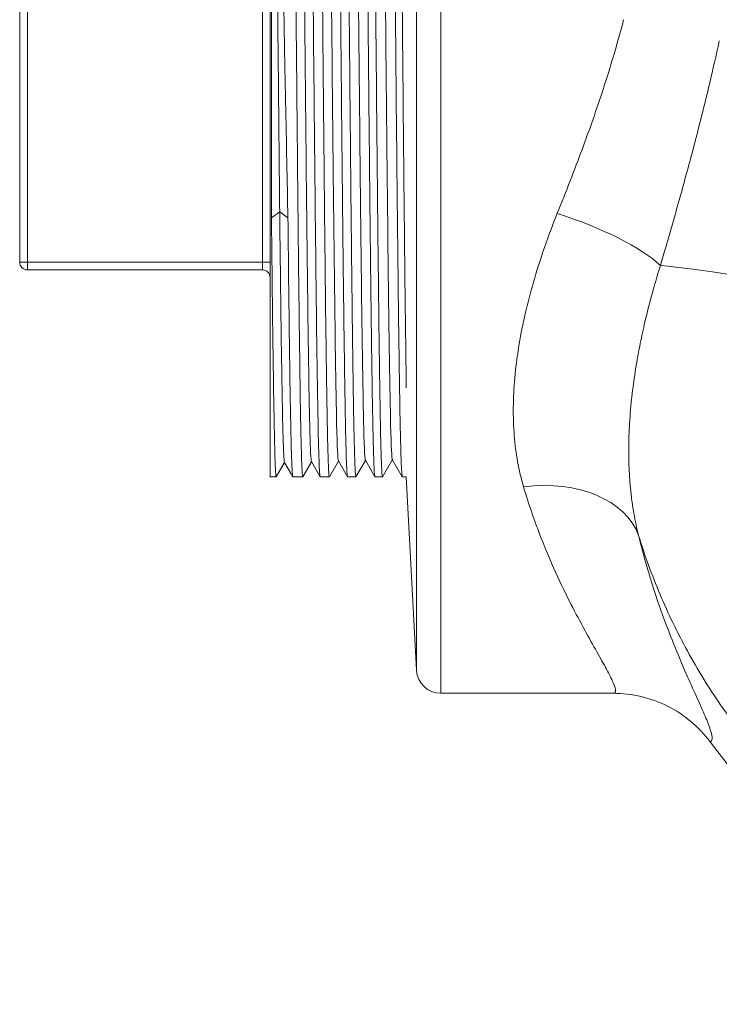
# Model space of a CAD drawing. Units: inches. Extents: x 0 to 249, y -1 to 301.
# Drawn here: x 51 to 53, y 131 to 133 of the extents above; entities that cross this region are included whole.
import ezdxf

# ---------------------------------------------------------------- set-up
doc = ezdxf.new("R2010")
doc.units = ezdxf.units.IN
doc.header["$MEASUREMENT"] = 0

# ---------------------------------------------------------------- blocks, each defined once
blk = doc.blocks.new('4_INCH_E_ALARM_FRONT')
at = {"color": 0, "linetype": 'Continuous', "lineweight": 0, "extrusion": (2.18019e-16, 1, -2.22045e-16)}
for p, q in [((-5.8389, 3.0267), (-5.8389, 6.5267)), ((-5.9018, 3.0864), (-5.9018, 6.467)), ((-6.2819, 3.5892), (-6.2819, 5.9642)), ((-6.9319, 4.1467), (-6.9319, 5.4067)), ((-6.9119, 4.1467), (-6.9119, 5.4067)), ((-6.3019, 5.4067), (-6.3019, 4.1467)), ((-6.2569, 4.2775), (-6.2782, 4.2615)), ((-6.2355, 4.2615), (-6.2569, 4.2775)), ((-6.9119, 4.1467), (-6.9319, 4.1467)), ((-6.9119, 4.1267), (-6.9119, 4.1467)), ((-6.9119, 4.1467), (-6.3019, 4.1467)), ((-6.3019, 4.1267), (-6.3019, 4.1467)), ((-6.3019, 4.1467), (-6.2819, 4.1467)), ((-6.9119, 4.1267), (-6.3019, 4.1267)), ((-5.9644, 3.6337), (-5.99, 3.5893)), ((-5.9388, 3.5893), (-5.9646, 3.634)), ((-6.2444, 3.6264), (-6.2657, 3.5893)), ((-6.223, 3.5893), (-6.2446, 3.6267)), ((-6.1744, 3.6281), (-6.1968, 3.5893)), ((-6.152, 3.5893), (-6.1746, 3.6285)), ((-6.1044, 3.63), (-6.1279, 3.5893)), ((-6.0809, 3.5893), (-6.1046, 3.6304)), ((-6.0344, 3.6319), (-6.059, 3.5893)), ((-6.0098, 3.5894), (-6.0346, 3.6322)), ((-5.635, 3.6071), (-5.635, 3.6071)), ((-6.2819, 3.5892), (-6.2659, 3.5892)), ((-6.2228, 3.5892), (-6.197, 3.5892)), ((-6.1518, 3.5892), (-6.128, 3.5892)), ((-6.0807, 3.5892), (-6.0591, 3.5892)), ((-6.0096, 3.5892), (-5.9902, 3.5892)), ((-5.9386, 3.5892), (-5.9282, 3.5892)), ((-5.9282, 3.5892), (-5.9018, 3.0864)), ((-5.391, 3.0267), (-5.8389, 3.0267))]:
    blk.add_line(p, q, dxfattribs=at)
at = {"color": 0, "linetype": 'Continuous', "lineweight": 0}
for centre, radius, start, end in [((-6.9119, 4.1467), 0.02, 180, 270), ((-3.7846, 3.9063), 1.6875, 216.5938, 296.3067)]:
    blk.add_arc(centre, radius, start, end, dxfattribs=at)
at = {"color": 0, "linetype": 'Continuous', "lineweight": 0, "extrusion": (1.22204e-60, -2.22045e-16, -1)}
blk.add_arc((6.3019, 4.1067), 0.02, 90, 180, dxfattribs=at)
at = {"color": 0, "linetype": 'Continuous', "lineweight": 0, "extrusion": (-2.46519e-32, -2.22045e-16, -1)}
blk.add_arc((5.8389, 3.0897), 0.063, 270, 357, dxfattribs=at)
at = {"color": 0, "linetype": 'Continuous', "lineweight": 0}
for centre, major_axis, ratio, start_param, end_param in [((-5.5364, 4.1829), (-0.2958, 0.1007), 0.273703, -2.6019, -1.477899), ((-4.5501, 3.9698), (-0.8308, 0.167), 0.056324, -1.224026, -0.515121), ((-5.6237, 3.3459), (0.303, 0.0763), 0.682589, 0.071676, 1.400491)]:
    blk.add_ellipse(centre, major_axis=major_axis, ratio=ratio, start_param=start_param, end_param=end_param, dxfattribs=at)
for points, knots in [([(-6.1968, 3.5893), (-6.1969, 3.5892), (-6.1969, 3.5892), (-6.1973, 3.5894), (-6.1976, 3.5909), (-6.1986, 3.6001), (-6.1993, 3.6129), (-6.2004, 3.6465), (-6.2009, 3.6644), (-6.2022, 3.7174), (-6.2029, 3.7564), (-6.2043, 3.843), (-6.2049, 3.8889), (-6.206, 3.9701), (-6.2064, 4.0022), (-6.2073, 4.0784), (-6.2078, 4.1232), (-6.2087, 4.2018), (-6.209, 4.2346), (-6.2101, 4.3398), (-6.2108, 4.4147), (-6.2123, 4.5655), (-6.2129, 4.6408), (-6.2142, 4.774), (-6.2147, 4.8314), (-6.2158, 4.9432), (-6.2162, 4.9975), (-6.2171, 5.0935), (-6.2176, 5.1355), (-6.2187, 5.2475), (-6.2194, 5.3157), (-6.2204, 5.414), (-6.2208, 5.4466), (-6.2214, 5.5059), (-6.2218, 5.5327), (-6.2228, 5.6129), (-6.2234, 5.6627), (-6.2244, 5.7318), (-6.2248, 5.7545), (-6.2255, 5.7962), (-6.2259, 5.8153), (-6.227, 5.8718), (-6.2278, 5.9027), (-6.2291, 5.9385), (-6.2296, 5.9487), (-6.2306, 5.9612), (-6.231, 5.9642), (-6.2315, 5.9642)], [43.634244, 43.634244, 43.634244, 43.634244, 43.697589, 43.697589, 43.946615, 43.946615, 44.495163, 44.495163, 44.907353, 44.907353, 45.517621, 45.517621, 46.061088, 46.061088, 46.389174, 46.389174, 46.803547, 46.803547, 47.086143, 47.086143, 47.69078, 47.69078, 48.269518, 48.269518, 48.706732, 48.706732, 49.125185, 49.125185, 49.458764, 49.458764, 50.03136, 50.03136, 50.328571, 50.328571, 50.59094, 50.59094, 51.140148, 51.140148, 51.438086, 51.438086, 51.7281, 51.7281, 52.380591, 52.380591, 52.792842, 52.792842, 53.162293, 53.162293, 53.162293, 53.162293]), ([(-6.1875, 5.964), (-6.1869, 5.9651), (-6.1863, 5.9611), (-6.1854, 5.9477), (-6.1851, 5.9421), (-6.1842, 5.9222), (-6.1837, 5.9045), (-6.1827, 5.87), (-6.1824, 5.856), (-6.1818, 5.8276), (-6.1815, 5.8135), (-6.1806, 5.7596), (-6.1798, 5.7145), (-6.1783, 5.6113), (-6.1776, 5.5533), (-6.1765, 5.4604), (-6.1761, 5.4294), (-6.1752, 5.3507), (-6.1747, 5.302), (-6.1738, 5.2177), (-6.1735, 5.1829), (-6.1724, 5.0709), (-6.1716, 4.9918), (-6.1704, 4.8725), (-6.1701, 4.8333), (-6.1693, 4.7545), (-6.169, 4.7148), (-6.1682, 4.6363), (-6.1678, 4.5975), (-6.1667, 4.4845), (-6.166, 4.4114), (-6.1648, 4.2971), (-6.1644, 4.2544), (-6.1634, 4.165), (-6.1629, 4.1188), (-6.1618, 4.0291), (-6.1613, 3.9858), (-6.1601, 3.8907), (-6.1593, 3.8413), (-6.1578, 3.7536), (-6.1571, 3.7157), (-6.156, 3.6698), (-6.1556, 3.6565), (-6.1547, 3.6279), (-6.1542, 3.6147), (-6.1532, 3.5977), (-6.1528, 3.5927), (-6.1521, 3.5896), (-6.152, 3.5892), (-6.1518, 3.5892)], [9.430205, 9.430205, 9.430205, 9.430205, 9.912479, 9.912479, 10.147255, 10.147255, 10.606569, 10.606569, 10.869527, 10.869527, 11.094036, 11.094036, 11.675985, 11.675985, 12.276163, 12.276163, 12.56161, 12.56161, 12.979619, 12.979619, 13.262771, 13.262771, 13.878541, 13.878541, 14.177453, 14.177453, 14.479642, 14.479642, 14.777859, 14.777859, 15.355802, 15.355802, 15.714612, 15.714612, 16.129885, 16.129885, 16.562258, 16.562258, 17.145331, 17.145331, 17.743221, 17.743221, 18.03389, 18.03389, 18.463692, 18.463692, 18.819018, 18.819018, 18.962494, 18.962494, 18.962494, 18.962494]), ([(-6.1279, 3.5893), (-6.1279, 3.5893), (-6.1279, 3.5893), (-6.1287, 3.5886), (-6.1294, 3.5951), (-6.1304, 3.6154), (-6.1307, 3.6239), (-6.1316, 3.6493), (-6.1321, 3.6683), (-6.133, 3.7051), (-6.1333, 3.7207), (-6.134, 3.7614), (-6.1345, 3.7878), (-6.1355, 3.8541), (-6.1361, 3.8955), (-6.1372, 3.9773), (-6.1377, 4.0166), (-6.1385, 4.0881), (-6.1388, 4.1193), (-6.1399, 4.2148), (-6.1406, 4.2815), (-6.1416, 4.3867), (-6.1419, 4.423), (-6.1429, 4.5182), (-6.1434, 4.5778), (-6.1444, 4.6767), (-6.1447, 4.7154), (-6.1453, 4.7845), (-6.1456, 4.8147), (-6.1467, 4.9329), (-6.1476, 5.02), (-6.1487, 5.1445), (-6.1491, 5.1837), (-6.1503, 5.3074), (-6.1512, 5.3884), (-6.1524, 5.4989), (-6.1528, 5.533), (-6.1536, 5.5939), (-6.1539, 5.6211), (-6.1549, 5.6927), (-6.1556, 5.7343), (-6.1566, 5.7982), (-6.1571, 5.8228), (-6.1578, 5.8596), (-6.1582, 5.8734), (-6.1597, 5.9317), (-6.1608, 5.9579), (-6.1622, 5.9639), (-6.1624, 5.9642), (-6.1625, 5.9642)], [24.669587, 24.669587, 24.669587, 24.669587, 24.694212, 24.694212, 25.265317, 25.265317, 25.551296, 25.551296, 25.977714, 25.977714, 26.243502, 26.243502, 26.618412, 26.618412, 27.101258, 27.101258, 27.497248, 27.497248, 27.785728, 27.785728, 28.35261, 28.35261, 28.643707, 28.643707, 29.105897, 29.105897, 29.40192, 29.40192, 29.632284, 29.632284, 30.303556, 30.303556, 30.619334, 30.619334, 31.32065, 31.32065, 31.651533, 31.651533, 31.941413, 31.941413, 32.454261, 32.454261, 32.833192, 32.833192, 33.096046, 33.096046, 34.076847, 34.076847, 34.201085, 34.201085, 34.201085, 34.201085]), ([(-6.1164, 5.964), (-6.1163, 5.9642), (-6.1162, 5.9642), (-6.1158, 5.9636), (-6.1155, 5.9618), (-6.1148, 5.955), (-6.1144, 5.9494), (-6.1133, 5.9275), (-6.1126, 5.9063), (-6.1116, 5.867), (-6.1113, 5.8545), (-6.1106, 5.8197), (-6.1101, 5.7959), (-6.109, 5.733), (-6.1084, 5.6914), (-6.1074, 5.6206), (-6.1071, 5.5943), (-6.1063, 5.5341), (-6.1059, 5.4998), (-6.1046, 5.3883), (-6.1037, 5.3065), (-6.1024, 5.1805), (-6.102, 5.1398), (-6.1008, 5.02), (-6.1, 4.9395), (-6.0989, 4.8221), (-6.0986, 4.7858), (-6.0975, 4.6735), (-6.0968, 4.5977), (-6.0957, 4.4862), (-6.0953, 4.4495), (-6.0944, 4.361), (-6.0939, 4.3099), (-6.0928, 4.2051), (-6.0922, 4.152), (-6.0912, 4.0654), (-6.0908, 4.0305), (-6.0897, 3.944), (-6.089, 3.895), (-6.088, 3.8272), (-6.0876, 3.8049), (-6.0868, 3.7585), (-6.0864, 3.7351), (-6.0853, 3.6832), (-6.0846, 3.6577), (-6.0835, 3.6242), (-6.083, 3.6132), (-6.0822, 3.5994), (-6.0819, 3.5951), (-6.0812, 3.5903), (-6.081, 3.5892), (-6.0807, 3.5892)], [28.396315, 28.396315, 28.396315, 28.396315, 28.49182, 28.49182, 28.734846, 28.734846, 29.031245, 29.031245, 29.599, 29.599, 29.832727, 29.832727, 30.196575, 30.196575, 30.708223, 30.708223, 30.988806, 30.988806, 31.322556, 31.322556, 32.030694, 32.030694, 32.358222, 32.358222, 32.979018, 32.979018, 33.255192, 33.255192, 33.835551, 33.835551, 34.12497, 34.12497, 34.544139, 34.544139, 35.011426, 35.011426, 35.347204, 35.347204, 35.88523, 35.88523, 36.172961, 36.172961, 36.529672, 36.529672, 37.058589, 37.058589, 37.430405, 37.430405, 37.7021, 37.7021, 37.927176, 37.927176, 37.927176, 37.927176]), ([(-6.059, 3.5893), (-6.059, 3.5892), (-6.0591, 3.5892), (-6.0595, 3.5892), (-6.0598, 3.5911), (-6.0605, 3.598), (-6.0608, 3.6026), (-6.0617, 3.6205), (-6.0623, 3.6378), (-6.0634, 3.6793), (-6.0639, 3.7018), (-6.0651, 3.7594), (-6.0657, 3.7959), (-6.0667, 3.8595), (-6.067, 3.8834), (-6.0676, 3.9318), (-6.0679, 3.9563), (-6.069, 4.0396), (-6.0697, 4.1025), (-6.0709, 4.2092), (-6.0713, 4.2503), (-6.0723, 4.3527), (-6.0729, 4.4151), (-6.0739, 4.5153), (-6.0742, 4.552), (-6.0749, 4.6223), (-6.0752, 4.6559), (-6.0761, 4.7566), (-6.0768, 4.8241), (-6.0777, 4.929), (-6.0781, 4.9667), (-6.0794, 5.1132), (-6.0805, 5.2188), (-6.0819, 5.3523), (-6.0822, 5.3859), (-6.0833, 5.4894), (-6.0841, 5.5552), (-6.0853, 5.6456), (-6.0857, 5.6747), (-6.0867, 5.7425), (-6.0873, 5.7789), (-6.0883, 5.8292), (-6.0886, 5.8461), (-6.0893, 5.8748), (-6.0896, 5.887), (-6.0905, 5.9208), (-6.0912, 5.9378), (-6.0922, 5.9549), (-6.0925, 5.9592), (-6.0931, 5.9633), (-6.0933, 5.9642), (-6.0936, 5.9642)], [5.70819, 5.70819, 5.70819, 5.70819, 5.761306, 5.761306, 6.048314, 6.048314, 6.302567, 6.302567, 6.80677, 6.80677, 7.229385, 7.229385, 7.742003, 7.742003, 8.022177, 8.022177, 8.283345, 8.283345, 8.877268, 8.877268, 9.229489, 9.229489, 9.732177, 9.732177, 10.017787, 10.017787, 10.275014, 10.275014, 10.787896, 10.787896, 11.078247, 11.078247, 11.925555, 11.925555, 12.220851, 12.220851, 12.862367, 12.862367, 13.193493, 13.193493, 13.687277, 13.687277, 13.972658, 13.972658, 14.224824, 14.224824, 14.7537, 14.7537, 15.041024, 15.041024, 15.238015, 15.238015, 15.238015, 15.238015]), ([(-6.0454, 5.964), (-6.0453, 5.9641), (-6.0453, 5.9642), (-6.0449, 5.9643), (-6.0445, 5.9625), (-6.0437, 5.9553), (-6.0434, 5.9496), (-6.0424, 5.9292), (-6.0417, 5.9106), (-6.0405, 5.8648), (-6.0399, 5.8384), (-6.0387, 5.7754), (-6.0381, 5.7384), (-6.037, 5.6672), (-6.0366, 5.6353), (-6.0354, 5.5492), (-6.0347, 5.4925), (-6.0337, 5.4024), (-6.0334, 5.3719), (-6.0327, 5.3078), (-6.0323, 5.2741), (-6.0313, 5.1794), (-6.0307, 5.117), (-6.0297, 5.008), (-6.0292, 4.9622), (-6.028, 4.8404), (-6.0273, 4.764), (-6.0263, 4.6551), (-6.026, 4.6223), (-6.0253, 4.5525), (-6.0249, 4.5157), (-6.0239, 4.4155), (-6.0233, 4.3532), (-6.0223, 4.2511), (-6.0218, 4.2104), (-6.0206, 4.1031), (-6.0199, 4.0393), (-6.0188, 3.9546), (-6.0185, 3.9296), (-6.0177, 3.8788), (-6.0173, 3.8534), (-6.0163, 3.7875), (-6.0157, 3.7505), (-6.0145, 3.6976), (-6.0141, 3.6788), (-6.013, 3.6393), (-6.0124, 3.6215), (-6.0114, 3.6031), (-6.0111, 3.5984), (-6.0104, 3.5913), (-6.01, 3.5894), (-6.0096, 3.5892), (-6.0096, 3.5892), (-6.0096, 3.5892)], [47.360187, 47.360187, 47.360187, 47.360187, 47.400804, 47.400804, 47.69265, 47.69265, 47.992122, 47.992122, 48.505654, 48.505654, 48.975249, 48.975249, 49.473907, 49.473907, 49.832937, 49.832937, 50.385911, 50.385911, 50.656648, 50.656648, 50.941031, 50.941031, 51.440803, 51.440803, 51.79521, 51.79521, 52.375712, 52.375712, 52.627729, 52.627729, 52.913945, 52.913945, 53.416525, 53.416525, 53.765479, 53.765479, 54.367865, 54.367865, 54.635598, 54.635598, 54.937189, 54.937189, 55.46753, 55.46753, 55.824854, 55.824854, 56.33623, 56.33623, 56.589407, 56.589407, 56.877534, 56.877534, 56.891205, 56.891205, 56.891205, 56.891205]), ([(-5.99, 3.5893), (-5.9906, 3.5882), (-5.9913, 3.5933), (-5.9923, 3.6109), (-5.9926, 3.6191), (-5.9933, 3.639), (-5.9937, 3.6507), (-5.9951, 3.7018), (-5.996, 3.753), (-5.9974, 3.8416), (-5.9978, 3.8689), (-5.999, 3.9501), (-5.9997, 4.0079), (-6.001, 4.1284), (-6.0017, 4.1903), (-6.003, 4.3146), (-6.0036, 4.3763), (-6.0053, 4.5504), (-6.0064, 4.6654), (-6.0078, 4.8262), (-6.0082, 4.8714), (-6.009, 4.9511), (-6.0093, 4.9856), (-6.0104, 5.0927), (-6.011, 5.1641), (-6.0121, 5.2688), (-6.0124, 5.3039), (-6.0131, 5.3674), (-6.0134, 5.396), (-6.0144, 5.4872), (-6.0151, 5.5466), (-6.0162, 5.6291), (-6.0165, 5.6559), (-6.0173, 5.7072), (-6.0176, 5.7317), (-6.0189, 5.8072), (-6.0197, 5.8508), (-6.0209, 5.8977), (-6.0213, 5.9095), (-6.0223, 5.9399), (-6.023, 5.9534), (-6.024, 5.9627), (-6.0243, 5.9642), (-6.0246, 5.9642)], [52.778095, 52.778095, 52.778095, 52.778095, 53.315203, 53.315203, 53.612699, 53.612699, 53.905678, 53.905678, 54.725629, 54.725629, 55.054437, 55.054437, 55.646547, 55.646547, 56.196878, 56.196878, 56.70061, 56.70061, 57.580774, 57.580774, 57.925943, 57.925943, 58.192279, 58.192279, 58.760123, 58.760123, 59.056249, 59.056249, 59.309309, 59.309309, 59.885654, 59.885654, 60.183438, 60.183438, 60.489417, 60.489417, 61.197856, 61.197856, 61.480935, 61.480935, 62.051837, 62.051837, 62.310949, 62.310949, 62.310949, 62.310949]), ([(-5.9743, 5.964), (-5.9741, 5.9644), (-5.9739, 5.9641), (-5.9731, 5.9607), (-5.9725, 5.9538), (-5.9715, 5.9336), (-5.9711, 5.9219), (-5.9699, 5.8854), (-5.9692, 5.857), (-5.9682, 5.8052), (-5.9678, 5.7861), (-5.9668, 5.7286), (-5.9662, 5.6868), (-5.965, 5.6007), (-5.9644, 5.5574), (-5.963, 5.4415), (-5.9622, 5.3656), (-5.9608, 5.2315), (-5.9602, 5.176), (-5.9592, 5.0741), (-5.9588, 5.0283), (-5.9577, 4.9104), (-5.9569, 4.838), (-5.9559, 4.7288), (-5.9555, 4.6922), (-5.9548, 4.6111), (-5.9544, 4.5667), (-5.9536, 4.4846), (-5.9532, 4.4468), (-5.9521, 4.3372), (-5.9513, 4.2673), (-5.9503, 4.1708), (-5.95, 4.1417), (-5.9492, 4.0727), (-5.9487, 4.0338), (-5.9474, 3.9317), (-5.9466, 3.8729), (-5.9448, 3.7555), (-5.9437, 3.7024), (-5.9421, 3.6448), (-5.9416, 3.6294), (-5.9405, 3.6049), (-5.9399, 3.5963), (-5.9391, 3.5902), (-5.9389, 3.5892), (-5.9386, 3.5892)], [3.67568, 3.67568, 3.67568, 3.67568, 3.849829, 3.849829, 4.302188, 4.302188, 4.660619, 4.660619, 5.213223, 5.213223, 5.49526, 5.49526, 6.005855, 6.005855, 6.45203, 6.45203, 7.130605, 7.130605, 7.582706, 7.582706, 7.941482, 7.941482, 8.494154, 8.494154, 8.773566, 8.773566, 9.11552, 9.11552, 9.413846, 9.413846, 9.993626, 9.993626, 10.254328, 10.254328, 10.627328, 10.627328, 11.285878, 11.285878, 12.132782, 12.132782, 12.544597, 12.544597, 12.993227, 12.993227, 13.20695, 13.20695, 13.20695, 13.20695]), ([(-5.9282, 3.8204), (-5.9285, 3.8401), (-5.9288, 3.861), (-5.9294, 3.9088), (-5.9298, 3.9361), (-5.9309, 4.0197), (-5.9316, 4.0794), (-5.9326, 4.1761), (-5.933, 4.2101), (-5.9337, 4.2786), (-5.934, 4.313), (-5.9355, 4.4577), (-5.9365, 4.573), (-5.938, 4.733), (-5.9384, 4.7759), (-5.9394, 4.8826), (-5.94, 4.9463), (-5.9417, 5.1252), (-5.9428, 5.2373), (-5.9443, 5.3863), (-5.9448, 5.4294), (-5.9456, 5.502), (-5.946, 5.5321), (-5.9474, 5.6413), (-5.9483, 5.7117), (-5.9497, 5.7933), (-5.9501, 5.8145), (-5.9513, 5.8712), (-5.952, 5.901), (-5.9533, 5.9379), (-5.9538, 5.949), (-5.9548, 5.9614), (-5.9553, 5.9642), (-5.9557, 5.9642)], [35.776317, 35.776317, 35.776317, 35.776317, 36.030406, 36.030406, 36.329666, 36.329666, 36.903243, 36.903243, 37.200491, 37.200491, 37.486972, 37.486972, 38.382955, 38.382955, 38.709486, 38.709486, 39.196888, 39.196888, 40.099821, 40.099821, 40.487532, 40.487532, 40.780985, 40.780985, 41.596124, 41.596124, 41.916481, 41.916481, 42.543677, 42.543677, 42.988635, 42.988635, 43.345357, 43.345357, 43.345357, 43.345357]), ([(-6.2782, 4.2615), (-6.2782, 4.3573), (-6.2782, 4.459), (-6.2781, 4.5976), (-6.278, 4.6318), (-6.2778, 4.8068), (-6.2779, 4.9486), (-6.2777, 5.1581), (-6.2776, 5.2291), (-6.2775, 5.3671), (-6.2776, 5.4335), (-6.2775, 5.6062), (-6.2772, 5.7013), (-6.2772, 5.8144), (-6.2772, 5.8471), (-6.2771, 5.9005), (-6.277, 5.9212), (-6.2769, 5.9361)], [0.000038, 0.000038, 0.000038, 0.000038, 0.810903, 0.810903, 1.073936, 1.073936, 2.149942, 2.149942, 2.726532, 2.726532, 3.319512, 3.319512, 4.379468, 4.379468, 4.917148, 4.917148, 5.442613, 5.442613, 5.442613, 5.442613]), ([(-6.2769, 5.9361), (-6.2756, 5.9212), (-6.2742, 5.9005), (-6.2715, 5.8472), (-6.2701, 5.8144), (-6.2662, 5.7013), (-6.2634, 5.6062), (-6.2592, 5.4335), (-6.2578, 5.3671), (-6.2548, 5.2291), (-6.2533, 5.158), (-6.249, 4.9486), (-6.2465, 4.8068), (-6.243, 4.6318), (-6.2423, 4.5976), (-6.2395, 4.459), (-6.2376, 4.3573), (-6.2355, 4.2615)], [0.000003, 0.000003, 0.000003, 0.000003, 0.525559, 0.525559, 1.063329, 1.063329, 2.123458, 2.123458, 2.716675, 2.716675, 3.2935, 3.2935, 4.369691, 4.369691, 4.632769, 4.632769, 5.443773, 5.443773, 5.443773, 5.443773]), ([(-6.2569, 4.2775), (-6.2578, 4.3665), (-6.2588, 4.4614), (-6.2607, 4.6567), (-6.2617, 4.757), (-6.2641, 5.0058), (-6.2655, 5.1526), (-6.2683, 5.4229), (-6.2698, 5.5462), (-6.2721, 5.7188), (-6.2731, 5.7785), (-6.275, 5.8753), (-6.276, 5.9122), (-6.2769, 5.9361)], [0.000062, 0.000062, 0.000062, 0.000062, 0.759479, 0.759479, 1.520943, 1.520943, 2.643791, 2.643791, 3.77385, 3.77385, 4.54852, 4.54852, 5.328222, 5.328222, 5.328222, 5.328222]), ([(-6.1746, 3.6285), (-6.1759, 3.6308), (-6.1772, 3.6597), (-6.1799, 3.758), (-6.1813, 3.8377), (-6.1841, 4.0319), (-6.1855, 4.1513), (-6.1884, 4.4166), (-6.1898, 4.5619), (-6.1926, 4.8534), (-6.1941, 5.0052), (-6.197, 5.2872), (-6.1984, 5.4219), (-6.2014, 5.6492), (-6.2028, 5.7438), (-6.2059, 5.8787), (-6.2073, 5.9162), (-6.2089, 5.925), (-6.2091, 5.9255), (-6.2092, 5.9258)], [-28.297848, -28.297848, -28.297848, -28.297848, -26.182806, -26.182806, -23.703964, -23.703964, -21.428562, -21.428562, -19.547825, -19.547825, -18.098019, -18.098019, -16.99582, -16.99582, -16.100683, -16.100683, -15.27395, -15.27395, -15.195891, -15.195891, -15.195891, -15.195891]), ([(-6.1046, 3.6304), (-6.1046, 3.6304), (-6.1046, 3.6305), (-6.106, 3.634), (-6.1075, 3.6633), (-6.1105, 3.7886), (-6.1119, 3.8754), (-6.1149, 4.1011), (-6.1164, 4.2312), (-6.1193, 4.5122), (-6.1208, 4.6619), (-6.1236, 4.9529), (-6.125, 5.0989), (-6.1276, 5.3478), (-6.1291, 5.4762), (-6.1319, 5.681), (-6.1334, 5.772), (-6.1362, 5.8839), (-6.1376, 5.9212), (-6.1392, 5.924)], [-50.094286, -50.094286, -50.094286, -50.094286, -50.064471, -50.064471, -48.702771, -48.702771, -47.424684, -47.424684, -46.04185, -46.04185, -44.367397, -44.367397, -42.340798, -42.340798, -40.33151, -40.33151, -38.744194, -38.744194, -37.585584, -37.585584, -37.585584, -37.585584]), ([(-6.0346, 3.6322), (-6.0348, 3.6326), (-6.035, 3.6338), (-6.0369, 3.649), (-6.0383, 3.6958), (-6.041, 3.8226), (-6.0425, 3.9147), (-6.0452, 4.1269), (-6.0467, 4.2552), (-6.0496, 4.5412), (-6.051, 4.6908), (-6.0541, 5.0019), (-6.0555, 5.1476), (-6.0586, 5.4285), (-6.06, 5.545), (-6.0629, 5.742), (-6.0643, 5.8132), (-6.0667, 5.8948), (-6.0679, 5.9199), (-6.0692, 5.9221)], [-76.225616, -76.225616, -76.225616, -76.225616, -75.974298, -75.974298, -74.278091, -74.278091, -72.377199, -72.377199, -70.663434, -70.663434, -69.232525, -69.232525, -67.907153, -67.907153, -66.463307, -66.463307, -64.719737, -64.719737, -63.227961, -63.227961, -63.227961, -63.227961]), ([(-5.9646, 3.634), (-5.9647, 3.6343), (-5.9649, 3.6349), (-5.9665, 3.6446), (-5.9679, 3.6825), (-5.9709, 3.813), (-5.9723, 3.9038), (-5.9754, 4.1383), (-5.9768, 4.2716), (-5.9798, 4.558), (-5.9812, 4.7097), (-5.9841, 5.002), (-5.9855, 5.1468), (-5.9884, 5.4116), (-5.9898, 5.5297), (-5.9926, 5.7201), (-5.994, 5.798), (-5.9966, 5.8918), (-5.9979, 5.9181), (-5.9992, 5.9203)], [-15.27724, -15.27724, -15.27724, -15.27724, -15.189791, -15.189791, -14.367878, -14.367878, -13.543212, -13.543212, -12.633764, -12.633764, -11.47848, -11.47848, -9.973083, -9.973083, -8.119656, -8.119656, -6.076197, -6.076197, -4.376475, -4.376475, -4.376475, -4.376475]), ([(-5.5364, 4.2729), (-5.5248, 4.3019), (-5.5135, 4.3303), (-5.5028, 4.3581), (-5.492, 4.3858), (-5.4817, 4.4129), (-5.4719, 4.4394), (-5.462, 4.466), (-5.4526, 4.492), (-5.4435, 4.5182), (-5.4343, 4.5443), (-5.4254, 4.5706), (-5.4166, 4.5977), (-5.4078, 4.6247), (-5.3991, 4.6526), (-5.3903, 4.6823), (-5.3816, 4.7121), (-5.3727, 4.7436), (-5.3641, 4.7767)], [0, 0, 0, 0, 0.166667, 0.166667, 0.166667, 0.333333, 0.333333, 0.333333, 0.5, 0.5, 0.5, 0.666667, 0.666667, 0.666667, 0.833333, 0.833333, 0.833333, 1, 1, 1, 1]), ([(-5.2685, 4.1382), (-5.2587, 4.1718), (-5.2491, 4.2047), (-5.2399, 4.2368), (-5.2307, 4.2689), (-5.2219, 4.3003), (-5.2133, 4.3311), (-5.2048, 4.3618), (-5.1966, 4.392), (-5.1885, 4.4223), (-5.1804, 4.4526), (-5.1725, 4.483), (-5.1645, 4.5144), (-5.1566, 4.5458), (-5.1486, 4.5781), (-5.1405, 4.6125), (-5.1323, 4.6469), (-5.1239, 4.6834), (-5.1156, 4.7217)], [0, 0, 0, 0, 0.166667, 0.166667, 0.166667, 0.333333, 0.333333, 0.333333, 0.5, 0.5, 0.5, 0.666667, 0.666667, 0.666667, 0.833333, 0.833333, 0.833333, 1, 1, 1, 1]), ([(-6.2446, 3.6267), (-6.2456, 3.6284), (-6.2466, 3.6439), (-6.249, 3.7182), (-6.2505, 3.784), (-6.2529, 3.9447), (-6.2537, 4.004), (-6.2553, 4.1336), (-6.2561, 4.2036), (-6.2569, 4.2775)], [-3.724985, -3.724985, -3.724985, -3.724985, -2.53253, -2.53253, -1.248281, -1.248281, -0.625275, -0.625275, -0.000123, -0.000123, -0.000123, -0.000123]), ([(-5.6237, 3.5627), (-5.6301, 3.5842), (-5.6352, 3.6063), (-5.6392, 3.6285), (-5.6432, 3.6507), (-5.6461, 3.6729), (-5.6479, 3.6962), (-5.6498, 3.7195), (-5.6507, 3.7439), (-5.6505, 3.769), (-5.6503, 3.7942), (-5.6489, 3.8201), (-5.6466, 3.8462), (-5.6443, 3.8723), (-5.6409, 3.8987), (-5.6367, 3.9248), (-5.6325, 3.9509), (-5.6276, 3.9767), (-5.6217, 4.0031), (-5.6158, 4.0295), (-5.609, 4.0564), (-5.601, 4.0846), (-5.5931, 4.1127), (-5.584, 4.142), (-5.5734, 4.1733), (-5.5627, 4.2046), (-5.5504, 4.2379), (-5.5364, 4.2729)], [0, 0, 0, 0, 0.1111111, 0.1111111, 0.1111111, 0.2222222, 0.2222222, 0.2222222, 0.3333333, 0.3333333, 0.3333333, 0.4444444, 0.4444444, 0.4444444, 0.5555556, 0.5555556, 0.5555556, 0.6666667, 0.6666667, 0.6666667, 0.7777778, 0.7777778, 0.7777778, 0.8888889, 0.8888889, 0.8888889, 1, 1, 1, 1]), ([(-6.2659, 3.5892), (-6.267, 3.5892), (-6.268, 3.6065), (-6.2697, 3.6561), (-6.2702, 3.6753), (-6.2711, 3.7194), (-6.2716, 3.7439), (-6.2731, 3.8311), (-6.2742, 3.9041), (-6.2757, 4.0271), (-6.2761, 4.0681), (-6.2771, 4.1591), (-6.2777, 4.2093), (-6.2782, 4.2615)], [0.000028, 0.000028, 0.000028, 0.000028, 0.891097, 0.891097, 1.302347, 1.302347, 1.69432, 1.69432, 2.551136, 2.551136, 2.947156, 2.947156, 3.388071, 3.388071, 3.388071, 3.388071]), ([(-6.2355, 4.2615), (-6.235, 4.2093), (-6.2344, 4.1591), (-6.2334, 4.0681), (-6.2329, 4.0271), (-6.2313, 3.9041), (-6.2303, 3.8311), (-6.2287, 3.7439), (-6.2282, 3.7194), (-6.2272, 3.6753), (-6.2267, 3.6561), (-6.2251, 3.6065), (-6.2239, 3.5892), (-6.2228, 3.5892)], [0.000041, 0.000041, 0.000041, 0.000041, 0.440957, 0.440957, 0.836979, 0.836979, 1.6938, 1.6938, 2.085774, 2.085774, 2.497026, 2.497026, 3.388093, 3.388093, 3.388093, 3.388093]), ([(-5.3252, 3.4368), (-5.3258, 3.4392), (-5.3264, 3.4416), (-5.327, 3.444), (-5.3316, 3.4627), (-5.3355, 3.4819), (-5.3387, 3.501), (-5.3406, 3.5126), (-5.3423, 3.5242), (-5.3438, 3.5359), (-5.345, 3.5462), (-5.3461, 3.5565), (-5.3471, 3.5671), (-5.3488, 3.5866), (-5.3499, 3.6068), (-5.3505, 3.6276), (-5.3506, 3.6312), (-5.3506, 3.6348), (-5.3507, 3.6384), (-5.3511, 3.6631), (-5.3506, 3.6885), (-5.3494, 3.7142), (-5.3493, 3.7155), (-5.3493, 3.7167), (-5.3492, 3.718), (-5.3479, 3.7424), (-5.3459, 3.7671), (-5.3433, 3.7916), (-5.3427, 3.7966), (-5.3422, 3.8015), (-5.3416, 3.8065), (-5.3391, 3.8272), (-5.3362, 3.8479), (-5.3329, 3.869), (-5.3316, 3.8769), (-5.3303, 3.8848), (-5.3289, 3.8928), (-5.3256, 3.9114), (-5.322, 3.9304), (-5.3179, 3.95), (-5.316, 3.9588), (-5.3141, 3.9677), (-5.312, 3.9768), (-5.3076, 3.9966), (-5.3027, 4.017), (-5.2971, 4.0385), (-5.2954, 4.0451), (-5.2936, 4.0518), (-5.2917, 4.0586), (-5.2849, 4.0839), (-5.2771, 4.1105), (-5.2685, 4.1382)], [0, 0, 0, 0, 0.0125987, 0.0125987, 0.0125987, 0.1111111, 0.1111111, 0.1111111, 0.1705454, 0.1705454, 0.1705454, 0.2222222, 0.2222222, 0.2222222, 0.3170122, 0.3170122, 0.3170122, 0.3333333, 0.3333333, 0.3333333, 0.4444444, 0.4444444, 0.4444444, 0.4498928, 0.4498928, 0.4498928, 0.5555556, 0.5555556, 0.5555556, 0.5769871, 0.5769871, 0.5769871, 0.6666667, 0.6666667, 0.6666667, 0.7000462, 0.7000462, 0.7000462, 0.7777778, 0.7777778, 0.7777778, 0.8127968, 0.8127968, 0.8127968, 0.8888889, 0.8888889, 0.8888889, 0.9124013, 0.9124013, 0.9124013, 1, 1, 1, 1]), ([(-5.391, 3.0267), (-5.3872, 3.0267), (-5.3852, 3.0289), (-5.3851, 3.0331), (-5.385, 3.0374), (-5.3868, 3.0438), (-5.3903, 3.0523), (-5.3938, 3.0609), (-5.3991, 3.0715), (-5.4059, 3.0842), (-5.4126, 3.0969), (-5.4209, 3.1117), (-5.4302, 3.1283), (-5.4395, 3.1449), (-5.4499, 3.1634), (-5.4609, 3.1835), (-5.472, 3.2036), (-5.4836, 3.2252), (-5.496, 3.2493), (-5.5084, 3.2733), (-5.5215, 3.2998), (-5.5353, 3.3297), (-5.5491, 3.3597), (-5.5637, 3.393), (-5.5786, 3.4314), (-5.5936, 3.4699), (-5.6091, 3.5134), (-5.6237, 3.5627)], [0, 0, 0, 0, 0.111111, 0.111111, 0.111111, 0.222222, 0.222222, 0.222222, 0.333333, 0.333333, 0.333333, 0.444444, 0.444444, 0.444444, 0.555556, 0.555556, 0.555556, 0.666667, 0.666667, 0.666667, 0.777778, 0.777778, 0.777778, 0.888889, 0.888889, 0.888889, 1, 1, 1, 1]), ([(-5.1394, 2.9003), (-5.1361, 2.9009), (-5.1344, 2.9037), (-5.1342, 2.9086), (-5.134, 2.9134), (-5.1353, 2.9203), (-5.1381, 2.9293), (-5.1408, 2.9382), (-5.145, 2.9492), (-5.1504, 2.9622), (-5.1558, 2.9752), (-5.1624, 2.9902), (-5.1699, 3.0069), (-5.1773, 3.0236), (-5.1857, 3.0421), (-5.1945, 3.0622), (-5.2034, 3.0822), (-5.2128, 3.1038), (-5.2227, 3.1277), (-5.2327, 3.1516), (-5.2432, 3.1779), (-5.2543, 3.2075), (-5.2654, 3.2371), (-5.2771, 3.2701), (-5.2891, 3.3079), (-5.3011, 3.3457), (-5.3134, 3.3884), (-5.3252, 3.4368)], [0, 0, 0, 0, 0.111111, 0.111111, 0.111111, 0.222222, 0.222222, 0.222222, 0.333333, 0.333333, 0.333333, 0.444444, 0.444444, 0.444444, 0.555556, 0.555556, 0.555556, 0.666667, 0.666667, 0.666667, 0.777778, 0.777778, 0.777778, 0.888889, 0.888889, 0.888889, 1, 1, 1, 1]), ([(-5.3252, 3.4368), (-5.3172, 3.4108), (-5.2999, 3.3592), (-5.2701, 3.2833), (-5.2364, 3.2089), (-5.1991, 3.1363), (-5.1581, 3.0657), (-5.1136, 2.9973), (-5.0656, 2.9313), (-5.0144, 2.8677), (-4.96, 2.8069), (-4.9026, 2.7488), (-4.8424, 2.6938), (-4.7794, 2.6419), (-4.7139, 2.5932), (-4.6459, 2.548), (-4.5758, 2.5062), (-4.5037, 2.4681), (-4.4297, 2.4337), (-4.354, 2.4031), (-4.277, 2.3763), (-4.1986, 2.3535), (-4.1192, 2.3347), (-4.039, 2.32), (-3.9581, 2.3094), (-3.8768, 2.3028), (-3.7952, 2.3004), (-3.7137, 2.3022), (-3.6323, 2.3081), (-3.5514, 2.3181), (-3.4711, 2.3322), (-3.3916, 2.3504), (-3.3131, 2.3725), (-3.2359, 2.3987), (-3.1601, 2.4287), (-3.0859, 2.4625), (-3.0136, 2.5), (-2.9432, 2.5411), (-2.8977, 2.5709), (-2.8754, 2.5864)], [0, 0, 0, 0, 0.027027, 0.0540541, 0.0810811, 0.1081081, 0.1351351, 0.1621622, 0.1891892, 0.2162162, 0.2432432, 0.2702703, 0.2972973, 0.3243243, 0.3513514, 0.3783784, 0.4054054, 0.4324324, 0.4594595, 0.4864865, 0.5135135, 0.5405405, 0.5675676, 0.5945946, 0.6216216, 0.6486486, 0.6756757, 0.7027027, 0.7297297, 0.7567568, 0.7837838, 0.8108108, 0.8378378, 0.8648649, 0.8918919, 0.9189189, 0.9459459, 0.972973, 0.9999999, 0.9999999, 0.9999999, 0.9999999]), ([(-5.391, 3.0267), (-5.3667, 3.0267), (-5.3423, 3.0238), (-5.3186, 3.0182), (-5.2949, 3.0126), (-5.2718, 3.0042), (-5.25, 2.9932), (-5.2282, 2.9823), (-5.2078, 2.9688), (-5.1892, 2.9531), (-5.1706, 2.9375), (-5.1539, 2.9197), (-5.1394, 2.9003)], [0, 0, 0, 0, 0.25, 0.25, 0.25, 0.5, 0.5, 0.5, 0.75, 0.75, 0.75, 1, 1, 1, 1])]:
    blk.add_open_spline(points, degree=3, knots=knots, dxfattribs=at)
for points in [[(-5.5562, 4.2217), (-5.5562, 4.2217), (-5.5562, 4.2217), (-5.5562, 4.2217)], [(-5.5874, 4.1304), (-5.5874, 4.1304), (-5.5874, 4.1304), (-5.5874, 4.1304)], [(-5.5943, 4.1079), (-5.5943, 4.1079), (-5.5943, 4.1079), (-5.5943, 4.1079)], [(-5.6234, 3.9952), (-5.6234, 3.9952), (-5.6234, 3.9952), (-5.6234, 3.9953)], [(-6.2657, 3.5893), (-6.2658, 3.5892), (-6.2659, 3.5892), (-6.2659, 3.5892)]]:
    blk.add_open_spline(points, degree=3, dxfattribs=at)

msp = doc.modelspace()

# ---------------------------------------------------------------- block references
msp.add_blockref('4_INCH_E_ALARM_FRONT', (58.2972, 128.5828))

doc.saveas('drawing.dxf')
